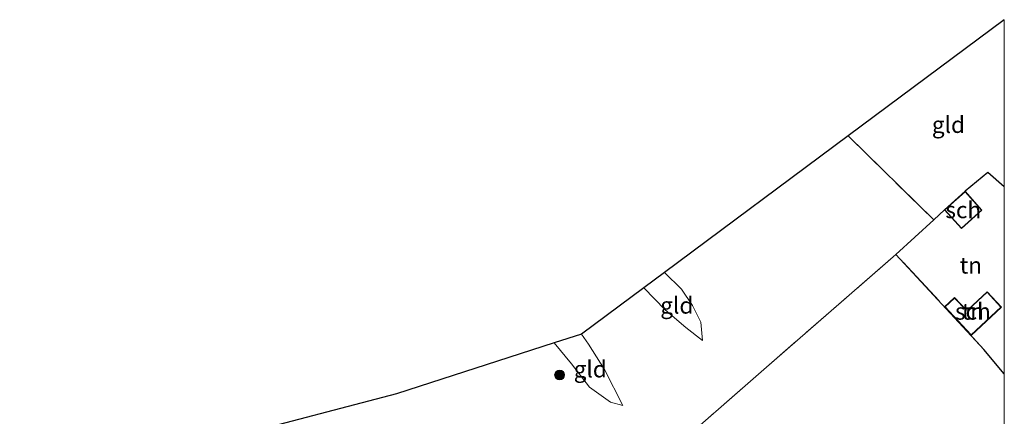
# Model space of a CAD drawing. Units: metres. Extents: x 177631 to 180010, y 331248 to 332834.
# Drawn here: x 179851 to 180000, y 332588 to 332648 of the extents above; entities that cross this region are included whole.
import ezdxf
from ezdxf.enums import TextEntityAlignment as Align

# ---------------------------------------------------------------- set-up
doc = ezdxf.new("R2010")
doc.units = ezdxf.units.M
doc.linetypes.add('IE-TERREINAFSCHEIDING', pattern=[10, 8, -2])
doc.layers.get('0').update_dxf_attribs({"lineweight": 25})
for name, color, linetype, lineweight in [('B-ME-GR-BOOM-S-B1', 93, 'Continuous', 18), ('B-ME-GW-KRUINLIJN-L-B1', 93, 'Continuous', 18), ('B-ME-GW-TEENLIJN-L-B1', 93, 'Continuous', 18), ('B-ME-IE-GRONDWERKLIJN-GROND_INGERICHT-GV-B6', 253, 'Continuous', 18), ('B-ME-IE-TERREINAFSCHEIDING-HAAG-L-B1', 10, 'Continuous', 25), ('B-ME-IE-TERREINAFSCHEIDING-HAAGRASTER-L-B1', 10, 'Continuous', 25), ('B-ME-IE-TERREINAFSCHEIDING-RASTERHEKWERK-L-B1', 8, 'IE-TERREINAFSCHEIDING', 18), ('B-ME-KG-KADASTRAAL-DAKRAND-L-B1', 13, 'Continuous', 18), ('B-ME-KG-KADASTRAAL-OPNAMEDTMGRENS-L-B1', 10, 'Continuous', 25), ('B-ME-OG-BEBOUWING-GV-B6', 173, 'Continuous', 18)]:
    doc.layers.add(name, color=color, linetype=linetype, lineweight=lineweight)
doc.styles.add('NLCS-ISO', font='NLCS-ISO.TTF')

# ---------------------------------------------------------------- blocks, each defined once
blk = doc.blocks.new('boom')
blk.add_hatch(color=256).paths.add_polyline_path([(-0.75, 0, 1), (0.75, 0, 1)])
blk.add_circle((0, 0), 0.75)

msp = doc.modelspace()

# ---------------------------------------------------------------- linework, layer by layer
at = {"layer": 'B-ME-GW-KRUINLIJN-L-B1'}
for points in [[(179948.59, 332609.362, 36.76), (179951.133, 332606.84, 36.732), (179952.816, 332604.361, 36.752), (179954.087, 332601.82, 36.606), (179954.316, 332599.043, 36.475)], [(179942.288, 332589.196, 36.669), (179940.425, 332589.701, 36.776), (179937.245, 332592.011, 36.907), (179934.503, 332595.512, 36.873), (179931.875, 332598.674, 36.78)]]:
    msp.add_polyline3d(points, dxfattribs=at)
at = {"layer": 'B-ME-GW-TEENLIJN-L-B1'}
for points in [[(179954.316, 332599.043, 36.475), (179951.828, 332601.003, 36.242), (179948.672, 332603.682, 36.155), (179945.455, 332607.031, 36.082)], [(179942.288, 332589.196, 36.669), (179939.51, 332594.671, 36.422), (179937.094, 332598.496, 36.16), (179936, 332600, 36.099)]]:
    msp.add_polyline3d(points, dxfattribs=at)
at = {"layer": 'B-ME-IE-GRONDWERKLIJN-GROND_INGERICHT-GV-B6'}
for points in [[(180000, 332647.58945, 36.95994), (180000, 332622.31238, 37.14232), (179997.495, 332624.463, 37.146), (179994.073, 332621.626, 37.203), (179990.95, 332618.831, 37.203), (179989.312, 332617.287, 37.15), (179976.358, 332630.009, 36.921), (180000, 332647.58945, 36.95994)], [(180000, 332647.58945, 36.95994), (180000, 332622.31238, 37.14232), (179997.495, 332624.463, 37.146), (179994.073, 332621.626, 37.203), (179990.95, 332618.831, 37.203), (179989.312, 332617.287, 37.15), (179976.358, 332630.009, 36.921), (180000, 332647.58945, 36.95994)], [(179883.754, 332584.619, 37.301), (179908, 332591, 36.77), (179931.875, 332598.674, 36.78), (179934.503, 332595.512, 36.873), (179937.245, 332592.011, 36.907), (179940.425, 332589.701, 36.776), (179942.288, 332589.196, 36.669), (179939.51, 332594.671, 36.422), (179937.094, 332598.496, 36.16), (179936, 332600, 36.099), (179945.455, 332607.031, 36.082), (179948.672, 332603.682, 36.155), (179951.828, 332601.003, 36.242), (179954.316, 332599.043, 36.475), (179954.087, 332601.82, 36.606), (179952.816, 332604.361, 36.752), (179951.133, 332606.84, 36.732), (179948.59, 332609.362, 36.76), (179976.358, 332630.009, 36.921), (179989.312, 332617.287, 37.15), (179983.591, 332612.081, 37.15), (179963.621, 332594.671, 37.135), (179948.742, 332581.646, 37.048)], [(179883.754, 332584.619, 37.301), (179908, 332591, 36.77), (179931.875, 332598.674, 36.78), (179934.503, 332595.512, 36.873), (179937.245, 332592.011, 36.907), (179940.425, 332589.701, 36.776), (179942.288, 332589.196, 36.669), (179939.51, 332594.671, 36.422), (179937.094, 332598.496, 36.16), (179936, 332600, 36.099), (179945.455, 332607.031, 36.082), (179948.672, 332603.682, 36.155), (179951.828, 332601.003, 36.242), (179954.316, 332599.043, 36.475), (179954.087, 332601.82, 36.606), (179952.816, 332604.361, 36.752), (179951.133, 332606.84, 36.732), (179948.59, 332609.362, 36.76), (179976.358, 332630.009, 36.921), (179989.312, 332617.287, 37.15), (179983.591, 332612.081, 37.15), (179963.621, 332594.671, 37.135), (179948.742, 332581.646, 37.048)], [(180000, 332622.31238, 37.14232), (180000, 332594.02867, 37.28602), (179996.921, 332597.699, 37.29), (179983.591, 332612.081, 37.15), (179989.312, 332617.287, 37.15), (179990.95, 332618.831, 37.203), (179993.499, 332615.984, 37.203), (179996.621, 332618.778, 37.203), (179994.073, 332621.626, 37.203), (179997.495, 332624.463, 37.146), (180000, 332622.31238, 37.14232)], [(180000, 332622.31238, 37.14232), (180000, 332594.02867, 37.28602), (179996.921, 332597.699, 37.29), (179983.591, 332612.081, 37.15), (179989.312, 332617.287, 37.15), (179990.95, 332618.831, 37.203), (179993.499, 332615.984, 37.203), (179996.621, 332618.778, 37.203), (179994.073, 332621.626, 37.203), (179997.495, 332624.463, 37.146), (180000, 332622.31238, 37.14232)], [(180000, 332594.02867, 37.28602), (180000, 332547.38667, 37.41732), (179988.682, 332558.509, 37.149), (179983.66, 332561.259, 37.11), (179977.601, 332564.967, 37.159), (179972.313, 332566.113, 37.178), (179969.013, 332564.954, 37.207), (179966.751, 332563.053, 37.246), (179965.689, 332559.977, 37.044), (179961.368, 332565.635, 37.035), (179948.742, 332581.646, 37.048), (179963.621, 332594.671, 37.135), (179983.591, 332612.081, 37.15), (179996.921, 332597.699, 37.29), (180000, 332594.02867, 37.28602)], [(180000, 332594.02867, 37.28602), (180000, 332547.38667, 37.41732), (179988.682, 332558.509, 37.149), (179983.66, 332561.259, 37.11), (179977.601, 332564.967, 37.159), (179972.313, 332566.113, 37.178), (179969.013, 332564.954, 37.207), (179966.751, 332563.053, 37.246), (179965.689, 332559.977, 37.044), (179961.368, 332565.635, 37.035), (179948.742, 332581.646, 37.048), (179963.621, 332594.671, 37.135), (179983.591, 332612.081, 37.15), (179996.921, 332597.699, 37.29), (180000, 332594.02867, 37.28602)], [(179954.316, 332599.043, 36.475), (179951.828, 332601.003, 36.242), (179948.672, 332603.682, 36.155), (179945.455, 332607.031, 36.082), (179948.59, 332609.362, 36.76), (179951.133, 332606.84, 36.732), (179952.816, 332604.361, 36.752), (179954.087, 332601.82, 36.606), (179954.316, 332599.043, 36.475)], [(179992.483, 332605.549, 37.198), (179990.967, 332604.132, 37.198), (179994.997, 332599.822, 37.198), (179999.567, 332604.095, 37.198), (179997.395, 332606.417, 37.198), (179994.522, 332603.731, 37.198), (179994.228, 332603.683, 37.198), (179992.483, 332605.549, 37.198)], [(179992.483, 332605.549, 37.198), (179990.967, 332604.132, 37.198), (179994.997, 332599.822, 37.198), (179999.567, 332604.095, 37.198), (179997.395, 332606.417, 37.198), (179994.522, 332603.731, 37.198), (179994.228, 332603.683, 37.198), (179992.483, 332605.549, 37.198)], [(179942.288, 332589.196, 36.669), (179940.425, 332589.701, 36.776), (179937.245, 332592.011, 36.907), (179934.503, 332595.512, 36.873), (179931.875, 332598.674, 36.78), (179936, 332600, 36.099), (179937.094, 332598.496, 36.16), (179939.51, 332594.671, 36.422), (179942.288, 332589.196, 36.669)]]:
    msp.add_polyline3d(points, dxfattribs=at)
at = {"layer": 'B-ME-IE-TERREINAFSCHEIDING-HAAG-L-B1'}
msp.add_line((179990.95, 332618.831, 37.203), (179989.312, 332617.287, 37.15), dxfattribs=at)
msp.add_polyline3d([(180000, 332622.31238, 37.14232), (179997.495, 332624.463, 37.146), (179994.073, 332621.626, 37.203)], dxfattribs=at)
msp.add_polyline3d([(180000, 332622.31238, 37.14232), (179997.495, 332624.463, 37.146), (179994.073, 332621.626, 37.203)], dxfattribs=at)
at = {"layer": 'B-ME-IE-TERREINAFSCHEIDING-HAAGRASTER-L-B1'}
msp.add_line((180000, 332594.02867, 37.28602), (179996.921, 332597.699, 37.29), dxfattribs=at)
msp.add_line((180000, 332594.02867, 37.28602), (179996.921, 332597.699, 37.29), dxfattribs=at)
at = {"layer": 'B-ME-IE-TERREINAFSCHEIDING-RASTERHEKWERK-L-B1'}
for points in [[(179983.591, 332612.081, 37.15), (179989.312, 332617.287, 37.15), (179976.358, 332630.009, 36.921)], [(179996.921, 332597.699, 37.29), (179983.591, 332612.081, 37.15), (179963.621, 332594.671, 37.135), (179948.742, 332581.646, 37.048), (179961.368, 332565.635, 37.035)]]:
    msp.add_polyline3d(points, dxfattribs=at)
at = {"layer": 'B-ME-KG-KADASTRAAL-DAKRAND-L-B1'}
for points in [[(179993.503, 332616.054, 39.647), (179996.551, 332618.782, 39.638), (179994.069, 332621.555, 39.487), (179991.021, 332618.827, 39.497), (179993.503, 332616.054, 39.647)], [(179992.481, 332605.479, 39.269), (179994.209, 332603.629, 39.298), (179994.545, 332603.684, 39.29), (179997.392, 332606.347, 39.267), (179999.496, 332604.097, 39.2), (179994.999, 332599.893, 39.19), (179991.038, 332604.13, 39.268), (179992.481, 332605.479, 39.269)]]:
    msp.add_polyline3d(points, dxfattribs=at)
at = {"layer": 'B-ME-KG-KADASTRAAL-OPNAMEDTMGRENS-L-B1'}
msp.add_polyline3d([(180000, 332647.58945, 36.95994), (179976.358, 332630.009, 36.921), (179948.59, 332609.362, 36.76), (179945.455, 332607.031, 36.082), (179936, 332600, 36.099), (179931.875, 332598.674, 36.78), (179908, 332591, 36.77), (179883.754, 332584.619, 37.301), (179851, 332576, 36.81)], dxfattribs=at)
msp.add_polyline3d([(180000, 332647.58945, 36.95994), (179976.358, 332630.009, 36.921), (179948.59, 332609.362, 36.76), (179945.455, 332607.031, 36.082), (179936, 332600, 36.099), (179931.875, 332598.674, 36.78), (179908, 332591, 36.77), (179883.754, 332584.619, 37.301), (179851, 332576, 36.81)], dxfattribs=at)
at = {"layer": 'B-ME-OG-BEBOUWING-GV-B6'}
for points in [[(179993.499, 332615.984, 37.203), (179990.95, 332618.831, 37.203), (179994.073, 332621.626, 37.203), (179996.621, 332618.778, 37.203), (179993.499, 332615.984, 37.203)], [(179992.483, 332605.549, 37.198), (179994.228, 332603.683, 37.198), (179994.522, 332603.731, 37.198), (179997.395, 332606.417, 37.198), (179999.567, 332604.095, 37.198), (179994.997, 332599.822, 37.198), (179990.967, 332604.132, 37.198), (179992.483, 332605.549, 37.198)]]:
    msp.add_polyline3d(points, dxfattribs=at)

# ---------------------------------------------------------------- block references
at = {"layer": 'B-ME-GR-BOOM-S-B1', "rotation": 90}
msp.add_blockref('boom', (179932.703, 332593.831, 36.941), dxfattribs=at)

# ---------------------------------------------------------------- texts
at = {"layer": 'B-ME-IE-GRONDWERKLIJN-GROND_INGERICHT-GV-B6', "ltscale": 0.2, "style": 'NLCS-ISO'}
for s, p in [('gld', (179991.5438, 332631.70499)), ('gld', (179991.5438, 332631.70499)), ('tn', (179994.93574, 332610.42677)), ('tn', (179994.93574, 332610.42677)), ('gld', (179950.44293, 332604.36317)), ('tn', (179995.24895, 332603.45195)), ('tn', (179995.24895, 332603.45195)), ('gld', (179937.34088, 332594.71619))]:
    msp.add_text(s, height=2.5, dxfattribs=at).set_placement(p, align=Align.MIDDLE_CENTER)
at = {"layer": 'B-ME-OG-BEBOUWING-GV-B6', "ltscale": 0.2, "style": 'NLCS-ISO'}
for p in [(179993.78565, 332618.80488), (179995.24895, 332603.45195)]:
    msp.add_text('sch', height=2.5, dxfattribs=at).set_placement(p, align=Align.MIDDLE_CENTER)

doc.saveas('drawing.dxf')
